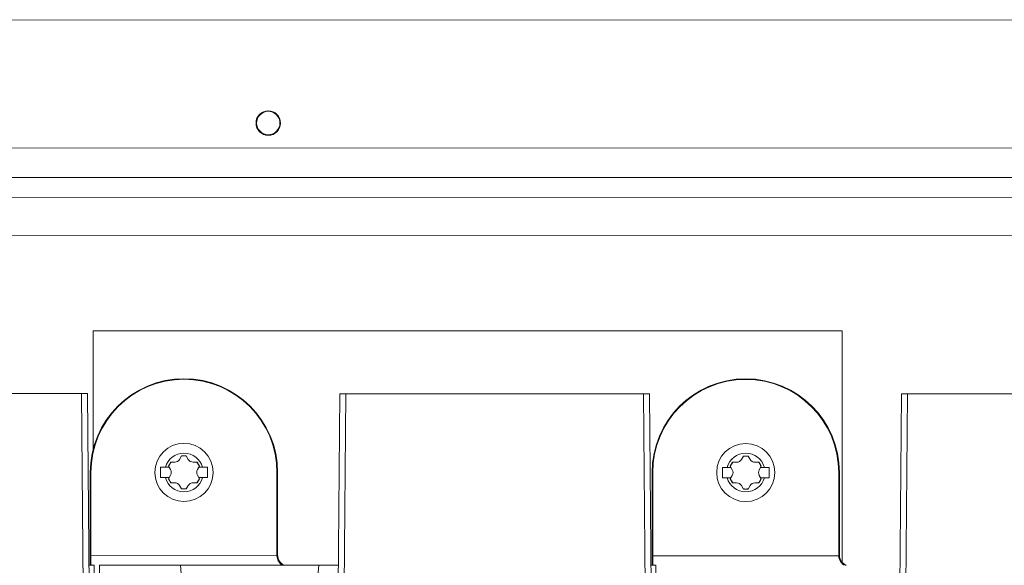
# Model space of a CAD drawing. Units: inches. Extents: x 0 to 459, y -1 to 121.
# Drawn here: x 177 to 182, y 68 to 71 of the extents above; entities that cross this region are included whole.
import ezdxf

# ---------------------------------------------------------------- set-up
doc = ezdxf.new("R2010")
doc.units = ezdxf.units.IN
doc.header["$MEASUREMENT"] = 0
doc.layers.add('CONTINUOUS1', color=7, linetype='Continuous', lineweight=20)

msp = doc.modelspace()

# ---------------------------------------------------------------- linework, layer by layer
at = {"layer": 'CONTINUOUS1'}
for p, q in [((169.2217, 70.5482), (184.4488, 70.5459)), ((169.2217, 69.8653), (184.4487, 69.863)), ((169.2217, 69.7081), (184.4487, 69.7058)), ((169.2217, 69.6023), (184.4486, 69.6)), ((169.2217, 69.398), (184.4486, 69.3957)), ((176.914, 68.2567), (176.914, 68.8879)), ((176.914, 68.8879), (180.914, 68.8879)), ((180.914, 68.8879), (180.914, 67.6521)), ((175.2301, 68.5533), (176.8837, 68.5533)), ((176.8729, 66.1243), (176.8517, 68.5533)), ((176.9049, 66.1243), (176.8837, 68.5533)), ((178.1949, 64.5169), (178.2301, 68.5529)), ((178.2301, 68.5529), (179.8837, 68.5529)), ((178.2409, 66.1239), (178.2621, 68.5529)), ((179.8729, 66.1239), (179.8517, 68.5529)), ((179.9049, 66.1239), (179.8837, 68.5529)), ((181.1949, 64.5164), (181.2301, 68.5524)), ((181.2301, 68.5524), (182.8837, 68.5524)), ((181.2409, 66.1234), (181.2621, 68.5524)), ((177.3754, 68.2028), (177.3859, 68.2211)), ((177.3859, 68.2211), (177.4109, 68.2211)), ((177.4109, 68.2211), (177.4215, 68.2028)), ((180.3754, 68.2024), (180.3859, 68.2206)), ((180.3859, 68.2206), (180.4109, 68.2206)), ((180.4109, 68.2206), (180.4215, 68.2024)), ((177.2734, 68.1055), (177.2734, 68.1605)), ((177.2734, 68.1605), (177.3192, 68.1605)), ((177.3284, 68.1878), (177.3159, 68.1662)), ((177.3159, 68.1662), (177.3264, 68.148)), ((177.3494, 68.1878), (177.3284, 68.1878)), ((177.4685, 68.1878), (177.4474, 68.1878)), ((177.481, 68.1662), (177.4685, 68.1878)), ((177.4705, 68.148), (177.481, 68.1662)), ((177.4777, 68.1605), (177.5234, 68.1605)), ((177.5234, 68.1605), (177.5234, 68.1055)), ((180.2734, 68.16), (180.3192, 68.16)), ((180.2734, 68.105), (180.2734, 68.16)), ((180.3284, 68.1874), (180.3159, 68.1657)), ((180.3159, 68.1657), (180.3264, 68.1475)), ((180.3494, 68.1874), (180.3284, 68.1874)), ((180.4685, 68.1874), (180.4474, 68.1874)), ((180.481, 68.1657), (180.4685, 68.1874)), ((180.4705, 68.1475), (180.481, 68.1657)), ((180.4777, 68.16), (180.5234, 68.16)), ((180.5234, 68.16), (180.5234, 68.105)), ((176.8984, 68.133), (176.8984, 67.6383)), ((176.8984, 68.133), (176.9017, 68.133)), ((176.9016, 67.689), (176.9017, 68.133)), ((177.3192, 68.1055), (177.2734, 68.1055)), ((177.3159, 68.0997), (177.3264, 68.118)), ((177.3284, 68.0781), (177.3159, 68.0997)), ((177.481, 68.0997), (177.4685, 68.0781)), ((177.4705, 68.118), (177.481, 68.0997)), ((177.5234, 68.1055), (177.4777, 68.1055)), ((177.8952, 68.1329), (177.8951, 67.6896)), ((177.8952, 68.1329), (177.8984, 68.1329)), ((177.8984, 67.6929), (177.8984, 68.1329)), ((179.8984, 68.1326), (179.9017, 68.1326)), ((179.8984, 68.1326), (179.8984, 67.6379)), ((179.9016, 67.6885), (179.9017, 68.1326)), ((180.3192, 68.105), (180.2734, 68.105)), ((180.3159, 68.0993), (180.3264, 68.1175)), ((180.3284, 68.0776), (180.3159, 68.0993)), ((180.481, 68.0993), (180.4685, 68.0776)), ((180.4705, 68.1175), (180.481, 68.0993)), ((180.5234, 68.105), (180.4777, 68.105)), ((180.8952, 68.1324), (180.8951, 67.6892)), ((180.8952, 68.1324), (180.8984, 68.1324)), ((180.8984, 67.6924), (180.8984, 68.1324)), ((177.3494, 68.0781), (177.3284, 68.0781)), ((177.3754, 68.0631), (177.3859, 68.0448)), ((177.3859, 68.0448), (177.4109, 68.0448)), ((177.4109, 68.0448), (177.4215, 68.0631)), ((177.4685, 68.0781), (177.4474, 68.0781)), ((180.3494, 68.0776), (180.3284, 68.0776)), ((180.3754, 68.0626), (180.3859, 68.0444)), ((180.3859, 68.0444), (180.4109, 68.0444)), ((180.4109, 68.0444), (180.4215, 68.0626)), ((180.4685, 68.0776), (180.4474, 68.0776)), ((177.8951, 67.6888), (176.9016, 67.689)), ((177.8951, 67.6896), (177.8984, 67.6929)), ((180.8951, 67.6884), (179.9016, 67.6885)), ((180.8951, 67.6892), (180.8984, 67.6924)), ((176.8796, 63.2293), (176.9181, 67.6383)), ((176.8917, 67.6383), (176.9181, 67.6383)), ((176.9469, 67.6379), (176.9513, 65.6699)), ((176.9469, 67.6379), (178.2221, 67.6379)), ((177.3794, 67.6379), (177.4899, 66.3752)), ((178.0079, 66.3752), (178.1184, 67.6379)), ((179.8796, 63.2289), (179.9181, 67.6379)), ((179.8917, 67.6379), (179.9181, 67.6379))]:
    msp.add_line(p, q, dxfattribs=at)
for centre, radius in [((177.8487, 69.9969), 0.0655), ((177.8487, 69.9969), 0.0625), ((177.3984, 68.133), 0.1552), ((180.3984, 68.1325), 0.1552)]:
    msp.add_circle(centre, radius, dxfattribs=at)
for centre, radius, start, end in [((177.3984, 68.133), 0.5, 359.9914, 179.9914), ((177.3984, 68.133), 0.4967, 359.9914, 179.9914), ((180.3984, 68.1325), 0.5, 359.9914, 179.9914), ((180.3984, 68.1325), 0.4967, 359.9914, 179.9914), ((177.3984, 68.133), 0.1032, 15.4468, 164.5532), ((177.3494, 68.2178), 0.03, 270, 330), ((177.3984, 68.133), 0.0881, 81.4754, 98.5246), ((177.4474, 68.2178), 0.03, 210, 270), ((180.3984, 68.1325), 0.1032, 15.4468, 164.5532), ((180.3494, 68.2174), 0.03, 270, 330), ((180.3984, 68.1325), 0.0881, 81.4754, 98.5246), ((180.4474, 68.2174), 0.03, 210, 270), ((177.3984, 68.133), 0.0881, 141.4754, 158.5246), ((177.3004, 68.133), 0.03, 330, 30), ((177.4964, 68.133), 0.03, 150, 210), ((177.3984, 68.133), 0.0881, 21.4754, 38.5246), ((180.3984, 68.1325), 0.0881, 141.4754, 158.5246), ((180.3004, 68.1325), 0.03, 330, 30), ((180.4964, 68.1325), 0.03, 150, 210), ((180.3984, 68.1325), 0.0881, 21.4754, 38.5246), ((177.3984, 68.133), 0.1032, 195.4468, 344.5532), ((177.3984, 68.133), 0.0881, 201.4754, 218.5246), ((177.3984, 68.133), 0.0881, 321.4754, 338.5246), ((180.3984, 68.1325), 0.1032, 195.4468, 344.5532), ((180.3984, 68.1325), 0.0881, 201.4754, 218.5246), ((180.3984, 68.1325), 0.0881, 321.4754, 338.5246), ((177.3494, 68.0481), 0.03, 30, 90), ((177.3984, 68.133), 0.0881, 261.4754, 278.5246), ((177.4474, 68.0481), 0.03, 90, 150), ((180.3494, 68.0476), 0.03, 30, 90), ((180.3984, 68.1325), 0.0881, 261.4754, 278.5246), ((180.4474, 68.0476), 0.03, 90, 150), ((177.9584, 67.6929), 0.06, 179.9914, 246.4995), ((180.9584, 67.6924), 0.06, 179.9914, 246.4995)]:
    msp.add_arc(centre, radius, start, end, dxfattribs=at)
for centre in [(176.9024, 67.689), (179.9024, 67.6885)]:
    msp.add_ellipse(centre, major_axis=(0, 0.06), ratio=0.013091, start_param=1.570796, end_param=2.577718, dxfattribs=at)
for points in [[(177.9237, 67.6379), (177.9199, 67.6402), (177.9125, 67.6461), (177.9034, 67.6577), (177.8969, 67.6722), (177.8951, 67.6832), (177.8951, 67.6888)], [(180.9237, 67.6374), (180.9199, 67.6398), (180.9125, 67.6456), (180.9034, 67.6572), (180.8969, 67.6718), (180.8951, 67.6827), (180.8951, 67.6884)]]:
    msp.add_open_spline(points, degree=3, knots=[0, 0, 0, 0, 0.221309, 0.460515, 0.72163, 1, 1, 1, 1], dxfattribs=at)

doc.saveas('drawing.dxf')
